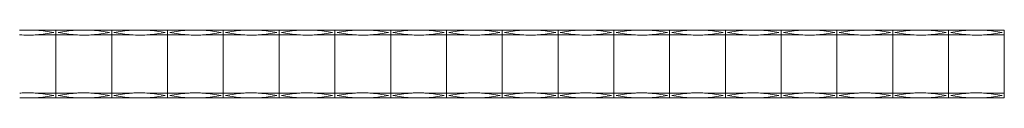
# Model space of a CAD drawing. Units: millimetres. Extents: x 250 to 14600, y 250 to 10250.
# Drawn here: x 12156 to 12593, y 5664 to 5694 of the extents above; entities that cross this region are included whole.
import ezdxf

# ---------------------------------------------------------------- set-up
doc = ezdxf.new("R2010")
doc.units = ezdxf.units.MM
doc.header["$LTSCALE"] = 50

msp = doc.modelspace()

# ---------------------------------------------------------------- linework, layer by layer
at = {"color": 7, "linetype": 'Continuous', "lineweight": 15}
for p, q in [((12163.12, 5694.11), (12171.77, 5694.11)), ((12171.77, 5692.11), (12163.12, 5692.11)), ((12171.77, 5694.11), (12171.77, 5692.11)), ((12171.77, 5694.11), (12180.41, 5694.11)), ((12171.77, 5666.11), (12171.77, 5692.11)), ((12180.41, 5692.11), (12171.77, 5692.11)), ((12187.92, 5694.11), (12196.57, 5694.11)), ((12196.57, 5692.11), (12187.92, 5692.11)), ((12196.57, 5694.11), (12196.57, 5692.11)), ((12196.57, 5694.11), (12205.21, 5694.11)), ((12196.57, 5666.11), (12196.57, 5692.11)), ((12205.21, 5692.11), (12196.57, 5692.11)), ((12212.73, 5694.11), (12221.37, 5694.11)), ((12221.37, 5692.11), (12212.73, 5692.11)), ((12221.37, 5694.11), (12221.37, 5692.11)), ((12221.37, 5694.11), (12230.01, 5694.11)), ((12221.37, 5666.11), (12221.37, 5692.11)), ((12230.01, 5692.11), (12221.37, 5692.11)), ((12237.52, 5694.11), (12246.17, 5694.11)), ((12246.17, 5692.11), (12237.52, 5692.11)), ((12246.17, 5694.11), (12246.17, 5692.11)), ((12246.17, 5694.11), (12254.81, 5694.11)), ((12246.17, 5666.11), (12246.17, 5692.11)), ((12254.81, 5692.11), (12246.17, 5692.11)), ((12262.32, 5694.11), (12270.97, 5694.11)), ((12270.97, 5692.11), (12262.32, 5692.11)), ((12270.97, 5694.11), (12270.97, 5692.11)), ((12270.97, 5694.11), (12279.61, 5694.11)), ((12270.97, 5666.11), (12270.97, 5692.11)), ((12279.61, 5692.11), (12270.97, 5692.11)), ((12287.12, 5694.11), (12295.77, 5694.11)), ((12295.77, 5692.11), (12287.12, 5692.11)), ((12295.77, 5694.11), (12295.77, 5692.11)), ((12295.77, 5694.11), (12304.41, 5694.11)), ((12295.77, 5666.11), (12295.77, 5692.11)), ((12304.41, 5692.11), (12295.77, 5692.11)), ((12311.93, 5694.11), (12320.57, 5694.11)), ((12320.57, 5692.11), (12311.93, 5692.11)), ((12320.57, 5694.11), (12320.57, 5692.11)), ((12320.57, 5694.11), (12329.21, 5694.11)), ((12320.57, 5666.11), (12320.57, 5692.11)), ((12329.21, 5692.11), (12320.57, 5692.11)), ((12336.72, 5694.11), (12345.37, 5694.11)), ((12345.37, 5692.11), (12336.72, 5692.11)), ((12345.37, 5694.11), (12345.37, 5692.11)), ((12345.37, 5694.11), (12354.01, 5694.11)), ((12345.37, 5666.11), (12345.37, 5692.11)), ((12354.01, 5692.11), (12345.37, 5692.11)), ((12361.52, 5694.11), (12370.17, 5694.11)), ((12370.17, 5692.11), (12361.52, 5692.11)), ((12370.17, 5694.11), (12370.17, 5692.11)), ((12370.17, 5694.11), (12378.81, 5694.11)), ((12370.17, 5666.11), (12370.17, 5692.11)), ((12378.81, 5692.11), (12370.17, 5692.11)), ((12386.32, 5694.11), (12394.97, 5694.11)), ((12394.97, 5692.11), (12386.32, 5692.11)), ((12394.97, 5694.11), (12394.97, 5692.11)), ((12394.97, 5694.11), (12403.61, 5694.11)), ((12394.97, 5666.11), (12394.97, 5692.11)), ((12403.61, 5692.11), (12394.97, 5692.11)), ((12411.12, 5694.11), (12419.77, 5694.11)), ((12419.77, 5692.11), (12411.12, 5692.11)), ((12419.77, 5694.11), (12419.77, 5692.11)), ((12419.77, 5694.11), (12428.41, 5694.11)), ((12419.77, 5666.11), (12419.77, 5692.11)), ((12428.41, 5692.11), (12419.77, 5692.11)), ((12435.92, 5694.11), (12444.57, 5694.11)), ((12444.57, 5692.11), (12435.92, 5692.11)), ((12444.57, 5694.11), (12444.57, 5692.11)), ((12444.57, 5694.11), (12453.21, 5694.11)), ((12444.57, 5666.11), (12444.57, 5692.11)), ((12453.21, 5692.11), (12444.57, 5692.11)), ((12460.72, 5694.11), (12469.37, 5694.11)), ((12469.37, 5692.11), (12460.72, 5692.11)), ((12469.37, 5694.11), (12469.37, 5692.11)), ((12469.37, 5694.11), (12478.01, 5694.11)), ((12469.37, 5666.11), (12469.37, 5692.11)), ((12478.01, 5692.11), (12469.37, 5692.11)), ((12485.52, 5694.11), (12494.17, 5694.11)), ((12494.17, 5692.11), (12485.52, 5692.11)), ((12494.17, 5694.11), (12494.17, 5692.11)), ((12494.17, 5694.11), (12502.81, 5694.11)), ((12494.17, 5666.11), (12494.17, 5692.11)), ((12502.81, 5692.11), (12494.17, 5692.11)), ((12510.32, 5694.11), (12518.97, 5694.11)), ((12518.97, 5692.11), (12510.32, 5692.11)), ((12518.97, 5694.11), (12518.97, 5692.11)), ((12518.97, 5694.11), (12527.61, 5694.11)), ((12518.97, 5666.11), (12518.97, 5692.11)), ((12527.61, 5692.11), (12518.97, 5692.11)), ((12535.12, 5694.11), (12543.77, 5694.11)), ((12543.77, 5692.11), (12535.12, 5692.11)), ((12543.77, 5694.11), (12543.77, 5692.11)), ((12543.77, 5694.11), (12552.41, 5694.11)), ((12543.77, 5666.11), (12543.77, 5692.11)), ((12552.41, 5692.11), (12543.77, 5692.11)), ((12559.92, 5694.11), (12568.57, 5694.11)), ((12568.57, 5692.11), (12559.92, 5692.11)), ((12568.57, 5694.11), (12568.57, 5692.11)), ((12568.57, 5694.11), (12577.21, 5694.11)), ((12568.57, 5666.11), (12568.57, 5692.11)), ((12577.21, 5692.11), (12568.57, 5692.11)), ((12584.72, 5694.11), (12593.37, 5694.11)), ((12593.37, 5692.11), (12584.72, 5692.11)), ((12593.37, 5694.11), (12593.37, 5692.11)), ((12593.37, 5666.11), (12593.37, 5692.11)), ((12163.09, 5666.11), (12171.77, 5666.11)), ((12171.77, 5666.11), (12171.77, 5664.11)), ((12171.77, 5666.11), (12180.44, 5666.11)), ((12187.89, 5666.11), (12196.57, 5666.11)), ((12196.57, 5666.11), (12196.57, 5664.11)), ((12196.57, 5666.11), (12205.24, 5666.11)), ((12212.69, 5666.11), (12221.37, 5666.11)), ((12221.37, 5666.11), (12221.37, 5664.11)), ((12221.37, 5666.11), (12230.04, 5666.11)), ((12237.49, 5666.11), (12246.17, 5666.11)), ((12246.17, 5666.11), (12246.17, 5664.11)), ((12246.17, 5666.11), (12254.84, 5666.11)), ((12262.29, 5666.11), (12270.97, 5666.11)), ((12270.97, 5666.11), (12270.97, 5664.11)), ((12270.97, 5666.11), (12279.64, 5666.11)), ((12287.09, 5666.11), (12295.77, 5666.11)), ((12295.77, 5666.11), (12295.77, 5664.11)), ((12295.77, 5666.11), (12304.44, 5666.11)), ((12311.89, 5666.11), (12320.57, 5666.11)), ((12320.57, 5666.11), (12320.57, 5664.11)), ((12320.57, 5666.11), (12329.24, 5666.11)), ((12336.69, 5666.11), (12345.37, 5666.11)), ((12345.37, 5666.11), (12345.37, 5664.11)), ((12345.37, 5666.11), (12354.05, 5666.11)), ((12361.49, 5666.11), (12370.17, 5666.11)), ((12370.17, 5666.11), (12370.17, 5664.11)), ((12370.17, 5666.11), (12378.84, 5666.11)), ((12386.29, 5666.11), (12394.97, 5666.11)), ((12394.97, 5666.11), (12394.97, 5664.11)), ((12394.97, 5666.11), (12403.64, 5666.11)), ((12411.09, 5666.11), (12419.77, 5666.11)), ((12419.77, 5666.11), (12419.77, 5664.11)), ((12419.77, 5666.11), (12428.44, 5666.11)), ((12435.89, 5666.11), (12444.57, 5666.11)), ((12444.57, 5666.11), (12444.57, 5664.11)), ((12444.57, 5666.11), (12453.25, 5666.11)), ((12460.69, 5666.11), (12469.37, 5666.11)), ((12469.37, 5666.11), (12469.37, 5664.11)), ((12469.37, 5666.11), (12478.04, 5666.11)), ((12485.49, 5666.11), (12494.17, 5666.11)), ((12494.17, 5666.11), (12494.17, 5664.11)), ((12494.17, 5666.11), (12502.84, 5666.11)), ((12510.29, 5666.11), (12518.97, 5666.11)), ((12518.97, 5666.11), (12518.97, 5664.11)), ((12518.97, 5666.11), (12527.64, 5666.11)), ((12535.09, 5666.11), (12543.77, 5666.11)), ((12543.77, 5666.11), (12543.77, 5664.11)), ((12543.77, 5666.11), (12552.44, 5666.11)), ((12559.89, 5666.11), (12568.57, 5666.11)), ((12568.57, 5666.11), (12568.57, 5664.11)), ((12568.57, 5666.11), (12577.24, 5666.11)), ((12584.69, 5666.11), (12593.37, 5666.11)), ((12593.37, 5666.11), (12593.37, 5664.11)), ((12171.77, 5664.11), (12163.09, 5664.11)), ((12180.44, 5664.11), (12171.77, 5664.11)), ((12196.57, 5664.11), (12187.89, 5664.11)), ((12205.24, 5664.11), (12196.57, 5664.11)), ((12221.37, 5664.11), (12212.69, 5664.11)), ((12230.04, 5664.11), (12221.37, 5664.11)), ((12246.17, 5664.11), (12237.49, 5664.11)), ((12254.84, 5664.11), (12246.17, 5664.11)), ((12270.97, 5664.11), (12262.29, 5664.11)), ((12279.64, 5664.11), (12270.97, 5664.11)), ((12295.77, 5664.11), (12287.09, 5664.11)), ((12304.44, 5664.11), (12295.77, 5664.11)), ((12320.57, 5664.11), (12311.89, 5664.11)), ((12329.24, 5664.11), (12320.57, 5664.11)), ((12345.37, 5664.11), (12336.69, 5664.11)), ((12354.05, 5664.11), (12345.37, 5664.11)), ((12370.17, 5664.11), (12361.49, 5664.11)), ((12378.84, 5664.11), (12370.17, 5664.11)), ((12394.97, 5664.11), (12386.29, 5664.11)), ((12403.64, 5664.11), (12394.97, 5664.11)), ((12419.77, 5664.11), (12411.09, 5664.11)), ((12428.44, 5664.11), (12419.77, 5664.11)), ((12444.57, 5664.11), (12435.89, 5664.11)), ((12453.25, 5664.11), (12444.57, 5664.11)), ((12469.37, 5664.11), (12460.69, 5664.11)), ((12478.04, 5664.11), (12469.37, 5664.11)), ((12494.17, 5664.11), (12485.49, 5664.11)), ((12502.84, 5664.11), (12494.17, 5664.11)), ((12518.97, 5664.11), (12510.29, 5664.11)), ((12527.64, 5664.11), (12518.97, 5664.11)), ((12543.77, 5664.11), (12535.09, 5664.11)), ((12552.44, 5664.11), (12543.77, 5664.11)), ((12568.57, 5664.11), (12559.89, 5664.11)), ((12577.24, 5664.11), (12568.57, 5664.11)), ((12593.37, 5664.11), (12584.69, 5664.11))]:
    msp.add_line(p, q, dxfattribs=at)
for centre, radius, start, end in [((12159.49, 5636.59), 57.63, 78.7122, 86.3823), ((12159.49, 5749.62), 57.63, 273.6177, 281.2878), ((12184.05, 5636.58), 57.64, 93.6184, 101.2872), ((12184.05, 5749.63), 57.64, 258.7128, 266.3816), ((12184.29, 5636.58), 57.64, 78.7128, 86.3816), ((12184.29, 5749.63), 57.64, 273.6184, 281.2872), ((12208.85, 5636.59), 57.63, 93.6177, 101.2878), ((12208.85, 5749.62), 57.63, 258.7122, 266.3823), ((12209.09, 5636.59), 57.63, 78.7118, 86.3821), ((12209.09, 5749.62), 57.63, 273.6179, 281.2882), ((12233.65, 5636.59), 57.63, 93.6172, 101.2884), ((12233.65, 5749.62), 57.63, 258.7117, 266.3828), ((12233.89, 5636.59), 57.63, 78.7116, 86.3828), ((12233.89, 5749.62), 57.63, 273.6172, 281.2883), ((12258.45, 5636.59), 57.63, 93.6179, 101.2882), ((12258.45, 5749.62), 57.63, 258.7118, 266.3821), ((12258.69, 5636.58), 57.64, 78.7125, 86.3819), ((12258.69, 5749.63), 57.64, 273.6181, 281.2875), ((12283.25, 5636.58), 57.64, 93.6184, 101.2872), ((12283.25, 5749.63), 57.64, 258.7128, 266.3816), ((12283.49, 5636.58), 57.64, 78.7128, 86.3816), ((12283.49, 5749.63), 57.64, 273.6184, 281.2872), ((12308.05, 5636.59), 57.63, 93.6177, 101.2878), ((12308.05, 5749.62), 57.63, 258.7122, 266.3823), ((12308.29, 5636.59), 57.63, 78.7118, 86.3821), ((12308.29, 5749.62), 57.63, 273.6179, 281.2882), ((12332.85, 5636.59), 57.63, 93.6172, 101.2884), ((12332.85, 5749.62), 57.63, 258.7117, 266.3828), ((12333.09, 5636.59), 57.63, 78.7116, 86.3828), ((12333.09, 5749.62), 57.63, 273.6172, 281.2883), ((12357.65, 5636.59), 57.63, 93.6179, 101.2882), ((12357.65, 5749.62), 57.63, 258.7118, 266.3821), ((12357.89, 5636.58), 57.64, 78.7125, 86.3819), ((12357.89, 5749.63), 57.64, 273.6181, 281.2875), ((12382.45, 5636.58), 57.64, 93.6184, 101.2872), ((12382.45, 5749.63), 57.64, 258.7128, 266.3816), ((12382.69, 5636.59), 57.63, 78.7118, 86.3821), ((12382.69, 5749.62), 57.63, 273.6179, 281.2882), ((12407.25, 5636.59), 57.63, 93.6177, 101.2878), ((12407.25, 5749.62), 57.63, 258.7122, 266.3823), ((12407.49, 5636.59), 57.63, 78.7116, 86.3828), ((12407.49, 5749.62), 57.63, 273.6172, 281.2883), ((12432.05, 5636.59), 57.63, 93.6172, 101.2884), ((12432.05, 5749.62), 57.63, 258.7117, 266.3828), ((12432.29, 5636.59), 57.63, 78.7122, 86.3823), ((12432.29, 5749.62), 57.63, 273.6177, 281.2878), ((12456.85, 5636.59), 57.63, 93.6179, 101.2882), ((12456.85, 5749.62), 57.63, 258.7118, 266.3821), ((12457.09, 5636.58), 57.64, 78.7128, 86.3816), ((12457.09, 5749.63), 57.64, 273.6184, 281.2872), ((12481.65, 5636.58), 57.64, 93.6184, 101.2872), ((12481.65, 5749.63), 57.64, 258.7128, 266.3816), ((12481.89, 5636.59), 57.63, 78.7118, 86.3821), ((12481.89, 5749.62), 57.63, 273.6179, 281.2882), ((12506.45, 5636.59), 57.63, 93.6177, 101.2878), ((12506.45, 5749.62), 57.63, 258.7122, 266.3823), ((12506.69, 5636.59), 57.63, 78.7116, 86.3828), ((12506.69, 5749.62), 57.63, 273.6172, 281.2883), ((12531.25, 5636.59), 57.63, 93.6172, 101.2884), ((12531.25, 5749.62), 57.63, 258.7117, 266.3828), ((12531.49, 5636.59), 57.63, 78.7122, 86.3823), ((12531.49, 5749.62), 57.63, 273.6177, 281.2878), ((12556.05, 5636.59), 57.63, 93.6179, 101.2882), ((12556.05, 5749.62), 57.63, 258.7118, 266.3821), ((12556.29, 5636.58), 57.64, 78.7128, 86.3816), ((12556.29, 5749.63), 57.64, 273.6184, 281.2872), ((12580.85, 5636.58), 57.64, 93.6181, 101.2875), ((12580.85, 5749.63), 57.64, 258.7125, 266.3819), ((12581.09, 5636.59), 57.63, 78.7118, 86.3821), ((12581.09, 5749.62), 57.63, 273.6179, 281.2882), ((12159.49, 5608.46), 57.76, 78.735, 86.4194), ((12159.49, 5721.75), 57.76, 273.5806, 281.265), ((12184.05, 5608.46), 57.76, 93.5806, 101.265), ((12184.05, 5721.75), 57.76, 258.735, 266.4194), ((12184.29, 5608.46), 57.76, 78.735, 86.4194), ((12184.29, 5721.75), 57.76, 273.5806, 281.265), ((12208.85, 5608.46), 57.76, 93.5806, 101.265), ((12208.85, 5721.75), 57.76, 258.735, 266.4194), ((12209.09, 5608.47), 57.75, 78.7344, 86.42), ((12209.09, 5721.74), 57.75, 273.58, 281.2656), ((12233.65, 5608.46), 57.75, 93.5803, 101.2653), ((12233.65, 5721.75), 57.75, 258.7347, 266.4197), ((12233.89, 5608.46), 57.75, 78.7347, 86.4197), ((12233.89, 5721.75), 57.75, 273.5803, 281.2653), ((12258.45, 5608.47), 57.75, 93.58, 101.2656), ((12258.45, 5721.74), 57.75, 258.7344, 266.42), ((12258.69, 5608.46), 57.76, 78.735, 86.4194), ((12258.69, 5721.75), 57.76, 273.5806, 281.265), ((12283.25, 5608.46), 57.76, 93.5806, 101.265), ((12283.25, 5721.75), 57.76, 258.735, 266.4194), ((12283.49, 5608.46), 57.76, 78.735, 86.4194), ((12283.49, 5721.75), 57.76, 273.5806, 281.265), ((12308.05, 5608.46), 57.76, 93.5806, 101.265), ((12308.05, 5721.75), 57.76, 258.735, 266.4194), ((12308.29, 5608.47), 57.75, 78.7344, 86.42), ((12308.29, 5721.74), 57.75, 273.58, 281.2656), ((12332.85, 5608.47), 57.75, 93.58, 101.2656), ((12332.85, 5721.74), 57.75, 258.7344, 266.42), ((12333.09, 5608.46), 57.75, 78.7347, 86.4197), ((12333.09, 5721.75), 57.75, 273.5803, 281.2653), ((12357.65, 5608.47), 57.75, 93.58, 101.2656), ((12357.65, 5721.74), 57.75, 258.7344, 266.42), ((12357.89, 5608.46), 57.76, 78.735, 86.4194), ((12357.89, 5721.75), 57.76, 273.5806, 281.265), ((12382.45, 5608.46), 57.76, 93.5806, 101.265), ((12382.45, 5721.75), 57.76, 258.735, 266.4194), ((12382.69, 5608.47), 57.75, 78.7341, 86.4199), ((12382.69, 5721.74), 57.75, 273.5801, 281.2659), ((12407.25, 5608.46), 57.76, 93.5806, 101.265), ((12407.25, 5721.75), 57.76, 258.735, 266.4194), ((12407.49, 5608.47), 57.75, 78.7344, 86.42), ((12407.49, 5721.74), 57.75, 273.58, 281.2656), ((12432.05, 5608.47), 57.75, 93.58, 101.2656), ((12432.05, 5721.74), 57.75, 258.7344, 266.42), ((12432.29, 5608.46), 57.75, 78.7347, 86.4197), ((12432.29, 5721.75), 57.75, 273.5803, 281.2653), ((12456.85, 5608.47), 57.75, 93.58, 101.2656), ((12456.85, 5721.74), 57.75, 258.7344, 266.42), ((12457.09, 5608.46), 57.76, 78.735, 86.4194), ((12457.09, 5721.75), 57.76, 273.5806, 281.265), ((12481.65, 5608.46), 57.76, 93.5806, 101.265), ((12481.65, 5721.75), 57.76, 258.735, 266.4194), ((12481.89, 5608.47), 57.75, 78.7346, 86.4194), ((12481.89, 5721.75), 57.75, 273.5806, 281.2654), ((12506.45, 5608.46), 57.76, 93.5806, 101.265), ((12506.45, 5721.75), 57.76, 258.735, 266.4194), ((12506.69, 5608.47), 57.75, 78.7344, 86.42), ((12506.69, 5721.74), 57.75, 273.58, 281.2656), ((12531.25, 5608.47), 57.75, 93.58, 101.2656), ((12531.25, 5721.74), 57.75, 258.7344, 266.42), ((12531.49, 5608.46), 57.76, 78.735, 86.4194), ((12531.49, 5721.75), 57.76, 273.5806, 281.265), ((12556.05, 5608.47), 57.75, 93.5806, 101.2654), ((12556.05, 5721.75), 57.75, 258.7346, 266.4194), ((12556.29, 5608.46), 57.76, 78.735, 86.4194), ((12556.29, 5721.75), 57.76, 273.5806, 281.265), ((12580.85, 5608.46), 57.76, 93.5806, 101.265), ((12580.85, 5721.75), 57.76, 258.735, 266.4194), ((12581.09, 5608.47), 57.75, 78.7344, 86.42), ((12581.09, 5721.74), 57.75, 273.58, 281.2656)]:
    msp.add_arc(centre, radius, start, end, dxfattribs=at)
for points, knots in [([(12163.12, 5694.11), (12161.87, 5694.11), (12159.57, 5694.11), (12157.06, 5694.11), (12155.81, 5694.11), (12155.61, 5694.11)], [0, 0, 0, 0, 0.4999147, 0.9211384, 1, 1, 1, 1]), ([(12155.61, 5692.11), (12156.86, 5692), (12159.17, 5691.8), (12161.68, 5691.93), (12162.93, 5692.08), (12163.12, 5692.11)], [0, 0, 0, 0, 0.499946, 0.92117, 1, 1, 1, 1]), ([(12187.92, 5694.11), (12186.67, 5694.11), (12184.37, 5694.11), (12181.86, 5694.11), (12180.61, 5694.11), (12180.41, 5694.11)], [0, 0, 0, 0, 0.499915, 0.92117, 1, 1, 1, 1]), ([(12180.41, 5692.11), (12181.66, 5692), (12183.97, 5691.8), (12186.48, 5691.93), (12187.73, 5692.08), (12187.92, 5692.11)], [0, 0, 0, 0, 0.499946, 0.92117, 1, 1, 1, 1]), ([(12212.73, 5694.11), (12211.47, 5694.11), (12209.17, 5694.11), (12206.66, 5694.11), (12205.41, 5694.11), (12205.21, 5694.11)], [0, 0, 0, 0, 0.499946, 0.92117, 1, 1, 1, 1]), ([(12205.21, 5692.11), (12206.46, 5692), (12208.77, 5691.8), (12211.28, 5691.93), (12212.53, 5692.08), (12212.73, 5692.11)], [0, 0, 0, 0, 0.4999147, 0.9211384, 1, 1, 1, 1]), ([(12237.52, 5694.11), (12236.9, 5694.11), (12236.28, 5694.11), (12235.03, 5694.11), (12234.41, 5694.11), (12233.47, 5694.11), (12233.15, 5694.11), (12232.52, 5694.11), (12232.21, 5694.11), (12231.27, 5694.11), (12230.64, 5694.11), (12230.01, 5694.11)], [0, 0, 0, 0, 0.25, 0.25, 0.5, 0.5, 0.625, 0.625, 0.75, 0.75, 1, 1, 1, 1]), ([(12230.01, 5692.11), (12231.26, 5692), (12233.57, 5691.8), (12236.08, 5691.93), (12237.33, 5692.08), (12237.52, 5692.11)], [0, 0, 0, 0, 0.49993, 0.921167, 1, 1, 1, 1]), ([(12262.32, 5694.11), (12261.07, 5694.11), (12258.77, 5694.11), (12256.26, 5694.11), (12255.01, 5694.11), (12254.81, 5694.11)], [0, 0, 0, 0, 0.4999147, 0.9211384, 1, 1, 1, 1]), ([(12254.81, 5692.11), (12256.06, 5692), (12258.37, 5691.8), (12260.88, 5691.93), (12262.13, 5692.08), (12262.32, 5692.11)], [0, 0, 0, 0, 0.499946, 0.92117, 1, 1, 1, 1]), ([(12287.12, 5694.11), (12285.87, 5694.11), (12283.57, 5694.11), (12281.06, 5694.11), (12279.81, 5694.11), (12279.61, 5694.11)], [0, 0, 0, 0, 0.499946, 0.92117, 1, 1, 1, 1]), ([(12279.61, 5692.11), (12280.86, 5692), (12283.17, 5691.8), (12285.68, 5691.93), (12286.93, 5692.08), (12287.12, 5692.11)], [0, 0, 0, 0, 0.499915, 0.92117, 1, 1, 1, 1]), ([(12311.93, 5694.11), (12310.67, 5694.11), (12308.37, 5694.11), (12305.86, 5694.11), (12304.61, 5694.11), (12304.41, 5694.11)], [0, 0, 0, 0, 0.499946, 0.92117, 1, 1, 1, 1]), ([(12304.41, 5692.11), (12305.66, 5692), (12307.97, 5691.8), (12310.48, 5691.93), (12311.73, 5692.08), (12311.93, 5692.11)], [0, 0, 0, 0, 0.4999147, 0.9211384, 1, 1, 1, 1]), ([(12336.72, 5694.11), (12335.47, 5694.11), (12333.17, 5694.11), (12330.66, 5694.11), (12329.41, 5694.11), (12329.21, 5694.11)], [0, 0, 0, 0, 0.49993, 0.921167, 1, 1, 1, 1]), ([(12329.21, 5692.11), (12330.46, 5692), (12332.77, 5691.8), (12335.28, 5691.93), (12336.53, 5692.08), (12336.72, 5692.11)], [0, 0, 0, 0, 0.49993, 0.921167, 1, 1, 1, 1]), ([(12361.52, 5694.11), (12360.27, 5694.11), (12357.97, 5694.11), (12355.46, 5694.11), (12354.21, 5694.11), (12354.01, 5694.11)], [0, 0, 0, 0, 0.499915, 0.92117, 1, 1, 1, 1]), ([(12354.01, 5692.11), (12355.26, 5692), (12357.57, 5691.8), (12360.08, 5691.93), (12361.33, 5692.08), (12361.52, 5692.11)], [0, 0, 0, 0, 0.499946, 0.92117, 1, 1, 1, 1]), ([(12386.32, 5694.11), (12385.07, 5694.11), (12382.77, 5694.11), (12380.26, 5694.11), (12379.01, 5694.11), (12378.81, 5694.11)], [0, 0, 0, 0, 0.499946, 0.92117, 1, 1, 1, 1]), ([(12378.81, 5692.11), (12380.06, 5692), (12382.37, 5691.8), (12384.88, 5691.93), (12386.13, 5692.08), (12386.32, 5692.11)], [0, 0, 0, 0, 0.499915, 0.92117, 1, 1, 1, 1]), ([(12411.12, 5694.11), (12409.87, 5694.11), (12407.57, 5694.11), (12405.06, 5694.11), (12403.81, 5694.11), (12403.61, 5694.11)], [0, 0, 0, 0, 0.49993, 0.921167, 1, 1, 1, 1]), ([(12403.61, 5692.11), (12404.86, 5692), (12407.17, 5691.8), (12409.68, 5691.93), (12410.93, 5692.08), (12411.12, 5692.11)], [0, 0, 0, 0, 0.49993, 0.921167, 1, 1, 1, 1]), ([(12435.92, 5694.11), (12434.67, 5694.11), (12432.37, 5694.11), (12429.86, 5694.11), (12428.61, 5694.11), (12428.41, 5694.11)], [0, 0, 0, 0, 0.49993, 0.921167, 1, 1, 1, 1]), ([(12428.41, 5692.11), (12429.66, 5692), (12431.97, 5691.8), (12434.48, 5691.93), (12435.73, 5692.08), (12435.92, 5692.11)], [0, 0, 0, 0, 0.49993, 0.921167, 1, 1, 1, 1]), ([(12460.72, 5694.11), (12459.47, 5694.11), (12457.17, 5694.11), (12454.66, 5694.11), (12453.41, 5694.11), (12453.21, 5694.11)], [0, 0, 0, 0, 0.499915, 0.92117, 1, 1, 1, 1]), ([(12453.21, 5692.11), (12454.46, 5692), (12456.77, 5691.8), (12459.28, 5691.93), (12460.53, 5692.08), (12460.72, 5692.11)], [0, 0, 0, 0, 0.499946, 0.92117, 1, 1, 1, 1]), ([(12485.52, 5694.11), (12484.27, 5694.11), (12481.97, 5694.11), (12479.46, 5694.11), (12478.21, 5694.11), (12478.01, 5694.11)], [0, 0, 0, 0, 0.499946, 0.92117, 1, 1, 1, 1]), ([(12478.01, 5692.11), (12479.26, 5692), (12481.57, 5691.8), (12484.08, 5691.93), (12485.33, 5692.08), (12485.52, 5692.11)], [0, 0, 0, 0, 0.499915, 0.92117, 1, 1, 1, 1]), ([(12510.32, 5694.11), (12509.07, 5694.11), (12506.77, 5694.11), (12504.26, 5694.11), (12503.01, 5694.11), (12502.81, 5694.11)], [0, 0, 0, 0, 0.49993, 0.921167, 1, 1, 1, 1]), ([(12502.81, 5692.11), (12504.06, 5692), (12506.37, 5691.8), (12508.88, 5691.93), (12510.13, 5692.08), (12510.32, 5692.11)], [0, 0, 0, 0, 0.49993, 0.921167, 1, 1, 1, 1]), ([(12535.12, 5694.11), (12533.87, 5694.11), (12531.57, 5694.11), (12529.06, 5694.11), (12527.81, 5694.11), (12527.61, 5694.11)], [0, 0, 0, 0, 0.49993, 0.921167, 1, 1, 1, 1]), ([(12527.61, 5692.11), (12528.86, 5692), (12531.17, 5691.8), (12533.68, 5691.93), (12534.93, 5692.08), (12535.12, 5692.11)], [0, 0, 0, 0, 0.49993, 0.921167, 1, 1, 1, 1]), ([(12559.92, 5694.11), (12558.67, 5694.11), (12556.37, 5694.11), (12553.86, 5694.11), (12552.61, 5694.11), (12552.41, 5694.11)], [0, 0, 0, 0, 0.499915, 0.92117, 1, 1, 1, 1]), ([(12552.41, 5692.11), (12553.66, 5692), (12555.97, 5691.8), (12558.48, 5691.93), (12559.73, 5692.08), (12559.92, 5692.11)], [0, 0, 0, 0, 0.499946, 0.92117, 1, 1, 1, 1]), ([(12584.72, 5694.11), (12583.47, 5694.11), (12581.17, 5694.11), (12578.66, 5694.11), (12577.41, 5694.11), (12577.21, 5694.11)], [0, 0, 0, 0, 0.499946, 0.92117, 1, 1, 1, 1]), ([(12577.21, 5692.11), (12578.46, 5692), (12580.77, 5691.8), (12583.28, 5691.93), (12584.53, 5692.08), (12584.72, 5692.11)], [0, 0, 0, 0, 0.499915, 0.92117, 1, 1, 1, 1]), ([(12155.64, 5666.11), (12156.02, 5666.15), (12157.25, 5666.29), (12159.56, 5666.37), (12161.67, 5666.27), (12162.91, 5666.13), (12163.09, 5666.11)], [0, 0, 0, 0, 0.1508985, 0.5000381, 0.9239022, 1, 1, 1, 1]), ([(12180.44, 5666.11), (12180.82, 5666.15), (12182.05, 5666.29), (12184.36, 5666.37), (12186.47, 5666.27), (12187.71, 5666.13), (12187.89, 5666.11)], [0, 0, 0, 0, 0.1509254, 0.500054, 0.9239046, 1, 1, 1, 1]), ([(12205.24, 5666.11), (12205.62, 5666.15), (12206.85, 5666.29), (12209.16, 5666.37), (12211.27, 5666.27), (12212.51, 5666.13), (12212.69, 5666.11)], [0, 0, 0, 0, 0.15093, 0.500038, 0.923902, 1, 1, 1, 1]), ([(12230.04, 5666.11), (12230.66, 5666.18), (12231.27, 5666.24), (12232.5, 5666.31), (12233.12, 5666.33), (12233.89, 5666.33), (12234.05, 5666.33), (12234.36, 5666.32), (12234.52, 5666.32), (12234.99, 5666.31), (12235.3, 5666.29), (12236.24, 5666.24), (12236.87, 5666.18), (12237.49, 5666.11)], [0, 0, 0, 0, 0.25, 0.25, 0.5, 0.5, 0.5625, 0.5625, 0.625, 0.625, 0.75, 0.75, 1, 1, 1, 1]), ([(12254.84, 5666.11), (12255.22, 5666.15), (12256.45, 5666.29), (12258.76, 5666.37), (12260.87, 5666.27), (12262.11, 5666.13), (12262.29, 5666.11)], [0, 0, 0, 0, 0.1508985, 0.5000381, 0.9239022, 1, 1, 1, 1]), ([(12279.64, 5666.11), (12280.02, 5666.15), (12281.25, 5666.29), (12283.56, 5666.37), (12285.67, 5666.27), (12286.91, 5666.13), (12287.09, 5666.11)], [0, 0, 0, 0, 0.1509255, 0.5000221, 0.9238729, 1, 1, 1, 1]), ([(12304.44, 5666.11), (12304.82, 5666.15), (12306.05, 5666.29), (12308.36, 5666.37), (12310.47, 5666.27), (12311.71, 5666.13), (12311.89, 5666.11)], [0, 0, 0, 0, 0.15093, 0.500038, 0.923902, 1, 1, 1, 1]), ([(12329.24, 5666.11), (12329.86, 5666.18), (12330.47, 5666.24), (12331.7, 5666.31), (12332.32, 5666.33), (12333.09, 5666.33), (12333.25, 5666.33), (12333.56, 5666.32), (12333.72, 5666.32), (12334.19, 5666.31), (12334.5, 5666.29), (12335.44, 5666.24), (12336.07, 5666.18), (12336.69, 5666.11)], [0, 0, 0, 0, 0.25, 0.25, 0.5, 0.5, 0.5625, 0.5625, 0.625, 0.625, 0.75, 0.75, 1, 1, 1, 1]), ([(12354.05, 5666.11), (12354.42, 5666.15), (12355.65, 5666.29), (12357.96, 5666.37), (12360.07, 5666.27), (12361.31, 5666.13), (12361.49, 5666.11)], [0, 0, 0, 0, 0.1508985, 0.5000381, 0.9239022, 1, 1, 1, 1]), ([(12378.84, 5666.11), (12379.22, 5666.15), (12380.45, 5666.29), (12382.76, 5666.37), (12384.87, 5666.27), (12386.11, 5666.13), (12386.29, 5666.11)], [0, 0, 0, 0, 0.1509255, 0.5000221, 0.9238729, 1, 1, 1, 1]), ([(12403.64, 5666.11), (12404.26, 5666.18), (12404.87, 5666.24), (12406.1, 5666.31), (12406.72, 5666.33), (12407.49, 5666.33), (12407.65, 5666.33), (12407.96, 5666.32), (12408.12, 5666.32), (12408.59, 5666.31), (12408.9, 5666.29), (12409.84, 5666.24), (12410.47, 5666.18), (12411.09, 5666.11)], [0, 0, 0, 0, 0.25, 0.25, 0.5, 0.5, 0.5625, 0.5625, 0.625, 0.625, 0.75, 0.75, 1, 1, 1, 1]), ([(12428.44, 5666.11), (12429.06, 5666.18), (12429.67, 5666.24), (12430.9, 5666.31), (12431.52, 5666.33), (12432.29, 5666.33), (12432.45, 5666.33), (12432.76, 5666.32), (12432.92, 5666.32), (12433.39, 5666.31), (12433.7, 5666.29), (12434.64, 5666.24), (12435.27, 5666.18), (12435.89, 5666.11)], [0, 0, 0, 0, 0.25, 0.25, 0.5, 0.5, 0.5625, 0.5625, 0.625, 0.625, 0.75, 0.75, 1, 1, 1, 1]), ([(12453.25, 5666.11), (12453.62, 5666.15), (12454.85, 5666.29), (12457.16, 5666.37), (12459.27, 5666.27), (12460.51, 5666.13), (12460.69, 5666.11)], [0, 0, 0, 0, 0.1508985, 0.5000381, 0.9239022, 1, 1, 1, 1]), ([(12478.04, 5666.11), (12478.42, 5666.15), (12479.65, 5666.29), (12481.96, 5666.37), (12484.07, 5666.27), (12485.31, 5666.13), (12485.49, 5666.11)], [0, 0, 0, 0, 0.1509255, 0.5000221, 0.9238729, 1, 1, 1, 1]), ([(12502.84, 5666.11), (12503.46, 5666.18), (12504.07, 5666.24), (12505.3, 5666.31), (12505.92, 5666.33), (12506.69, 5666.33), (12506.85, 5666.33), (12507.16, 5666.32), (12507.32, 5666.32), (12507.79, 5666.31), (12508.1, 5666.29), (12509.04, 5666.24), (12509.67, 5666.18), (12510.29, 5666.11)], [0, 0, 0, 0, 0.25, 0.25, 0.5, 0.5, 0.5625, 0.5625, 0.625, 0.625, 0.75, 0.75, 1, 1, 1, 1]), ([(12527.64, 5666.11), (12528.26, 5666.18), (12528.87, 5666.24), (12530.1, 5666.31), (12530.72, 5666.33), (12531.49, 5666.33), (12531.65, 5666.33), (12531.96, 5666.32), (12532.12, 5666.32), (12532.59, 5666.31), (12532.9, 5666.29), (12533.84, 5666.24), (12534.47, 5666.18), (12535.09, 5666.11)], [0, 0, 0, 0, 0.25, 0.25, 0.5, 0.5, 0.5625, 0.5625, 0.625, 0.625, 0.75, 0.75, 1, 1, 1, 1]), ([(12552.44, 5666.11), (12552.82, 5666.15), (12554.05, 5666.29), (12556.36, 5666.37), (12558.47, 5666.27), (12559.71, 5666.13), (12559.89, 5666.11)], [0, 0, 0, 0, 0.1509254, 0.500054, 0.9239046, 1, 1, 1, 1]), ([(12577.24, 5666.11), (12577.62, 5666.15), (12578.85, 5666.29), (12581.16, 5666.37), (12583.27, 5666.27), (12584.51, 5666.13), (12584.69, 5666.11)], [0, 0, 0, 0, 0.15093, 0.500038, 0.923902, 1, 1, 1, 1]), ([(12163.09, 5664.11), (12162.72, 5664.11), (12161.48, 5664.11), (12159.18, 5664.11), (12157.07, 5664.11), (12155.83, 5664.11), (12155.64, 5664.11)], [0, 0, 0, 0, 0.1509302, 0.500038, 0.9239021, 1, 1, 1, 1]), ([(12187.89, 5664.11), (12187.52, 5664.11), (12186.28, 5664.11), (12183.98, 5664.11), (12181.87, 5664.11), (12180.63, 5664.11), (12180.44, 5664.11)], [0, 0, 0, 0, 0.1509255, 0.5000221, 0.9238728, 1, 1, 1, 1]), ([(12212.69, 5664.11), (12212.32, 5664.11), (12211.08, 5664.11), (12208.78, 5664.11), (12206.67, 5664.11), (12205.43, 5664.11), (12205.24, 5664.11)], [0, 0, 0, 0, 0.1508985, 0.5000381, 0.9239022, 1, 1, 1, 1]), ([(12237.49, 5664.11), (12236.88, 5664.11), (12236.27, 5664.11), (12235.04, 5664.11), (12234.42, 5664.11), (12233.65, 5664.11), (12233.49, 5664.11), (12233.18, 5664.11), (12233.02, 5664.11), (12232.55, 5664.11), (12232.23, 5664.11), (12231.29, 5664.11), (12230.67, 5664.11), (12230.04, 5664.11)], [0, 0, 0, 0, 0.25, 0.25, 0.5, 0.5, 0.5625, 0.5625, 0.625, 0.625, 0.75, 0.75, 1, 1, 1, 1]), ([(12262.29, 5664.11), (12261.92, 5664.11), (12260.68, 5664.11), (12258.38, 5664.11), (12256.27, 5664.11), (12255.03, 5664.11), (12254.84, 5664.11)], [0, 0, 0, 0, 0.1509302, 0.500038, 0.9239021, 1, 1, 1, 1]), ([(12287.09, 5664.11), (12286.72, 5664.11), (12285.48, 5664.11), (12283.18, 5664.11), (12281.07, 5664.11), (12279.83, 5664.11), (12279.64, 5664.11)], [0, 0, 0, 0, 0.150925, 0.500054, 0.923905, 1, 1, 1, 1]), ([(12311.89, 5664.11), (12311.52, 5664.11), (12310.28, 5664.11), (12307.98, 5664.11), (12305.87, 5664.11), (12304.63, 5664.11), (12304.44, 5664.11)], [0, 0, 0, 0, 0.1508985, 0.5000381, 0.9239022, 1, 1, 1, 1]), ([(12336.69, 5664.11), (12336.08, 5664.11), (12335.47, 5664.11), (12334.24, 5664.11), (12333.62, 5664.11), (12332.85, 5664.11), (12332.69, 5664.11), (12332.38, 5664.11), (12332.22, 5664.11), (12331.75, 5664.11), (12331.43, 5664.11), (12330.49, 5664.11), (12329.87, 5664.11), (12329.24, 5664.11)], [0, 0, 0, 0, 0.25, 0.25, 0.5, 0.5, 0.5625, 0.5625, 0.625, 0.625, 0.75, 0.75, 1, 1, 1, 1]), ([(12361.49, 5664.11), (12361.12, 5664.11), (12359.88, 5664.11), (12357.58, 5664.11), (12355.47, 5664.11), (12354.23, 5664.11), (12354.05, 5664.11)], [0, 0, 0, 0, 0.1509302, 0.500038, 0.9239021, 1, 1, 1, 1]), ([(12386.29, 5664.11), (12385.92, 5664.11), (12384.68, 5664.11), (12382.38, 5664.11), (12380.27, 5664.11), (12379.03, 5664.11), (12378.84, 5664.11)], [0, 0, 0, 0, 0.150925, 0.500054, 0.923905, 1, 1, 1, 1]), ([(12411.09, 5664.11), (12410.48, 5664.11), (12409.87, 5664.11), (12408.64, 5664.11), (12408.02, 5664.11), (12407.25, 5664.11), (12407.09, 5664.11), (12406.78, 5664.11), (12406.62, 5664.11), (12406.15, 5664.11), (12405.83, 5664.11), (12404.89, 5664.11), (12404.27, 5664.11), (12403.64, 5664.11)], [0, 0, 0, 0, 0.25, 0.25, 0.5, 0.5, 0.5625, 0.5625, 0.625, 0.625, 0.75, 0.75, 1, 1, 1, 1]), ([(12435.89, 5664.11), (12435.28, 5664.11), (12434.67, 5664.11), (12433.44, 5664.11), (12432.82, 5664.11), (12432.05, 5664.11), (12431.89, 5664.11), (12431.58, 5664.11), (12431.42, 5664.11), (12430.95, 5664.11), (12430.63, 5664.11), (12429.69, 5664.11), (12429.07, 5664.11), (12428.44, 5664.11)], [0, 0, 0, 0, 0.25, 0.25, 0.5, 0.5, 0.5625, 0.5625, 0.625, 0.625, 0.75, 0.75, 1, 1, 1, 1]), ([(12460.69, 5664.11), (12460.32, 5664.11), (12459.08, 5664.11), (12456.78, 5664.11), (12454.67, 5664.11), (12453.43, 5664.11), (12453.25, 5664.11)], [0, 0, 0, 0, 0.1509302, 0.500038, 0.9239021, 1, 1, 1, 1]), ([(12485.49, 5664.11), (12485.12, 5664.11), (12483.88, 5664.11), (12481.58, 5664.11), (12479.47, 5664.11), (12478.23, 5664.11), (12478.04, 5664.11)], [0, 0, 0, 0, 0.150925, 0.500054, 0.923905, 1, 1, 1, 1]), ([(12510.29, 5664.11), (12509.68, 5664.11), (12509.07, 5664.11), (12507.84, 5664.11), (12507.22, 5664.11), (12506.45, 5664.11), (12506.29, 5664.11), (12505.98, 5664.11), (12505.82, 5664.11), (12505.35, 5664.11), (12505.03, 5664.11), (12504.09, 5664.11), (12503.47, 5664.11), (12502.84, 5664.11)], [0, 0, 0, 0, 0.25, 0.25, 0.5, 0.5, 0.5625, 0.5625, 0.625, 0.625, 0.75, 0.75, 1, 1, 1, 1]), ([(12535.09, 5664.11), (12534.48, 5664.11), (12533.87, 5664.11), (12532.64, 5664.11), (12532.02, 5664.11), (12531.25, 5664.11), (12531.09, 5664.11), (12530.78, 5664.11), (12530.62, 5664.11), (12530.15, 5664.11), (12529.83, 5664.11), (12528.89, 5664.11), (12528.27, 5664.11), (12527.64, 5664.11)], [0, 0, 0, 0, 0.25, 0.25, 0.5, 0.5, 0.5625, 0.5625, 0.625, 0.625, 0.75, 0.75, 1, 1, 1, 1]), ([(12559.89, 5664.11), (12559.52, 5664.11), (12558.28, 5664.11), (12555.98, 5664.11), (12553.87, 5664.11), (12552.63, 5664.11), (12552.44, 5664.11)], [0, 0, 0, 0, 0.1509255, 0.5000221, 0.9238728, 1, 1, 1, 1]), ([(12584.69, 5664.11), (12584.32, 5664.11), (12583.08, 5664.11), (12580.78, 5664.11), (12578.67, 5664.11), (12577.43, 5664.11), (12577.24, 5664.11)], [0, 0, 0, 0, 0.1508985, 0.5000381, 0.9239022, 1, 1, 1, 1])]:
    msp.add_open_spline(points, degree=3, knots=knots, dxfattribs=at)

doc.saveas('drawing.dxf')
